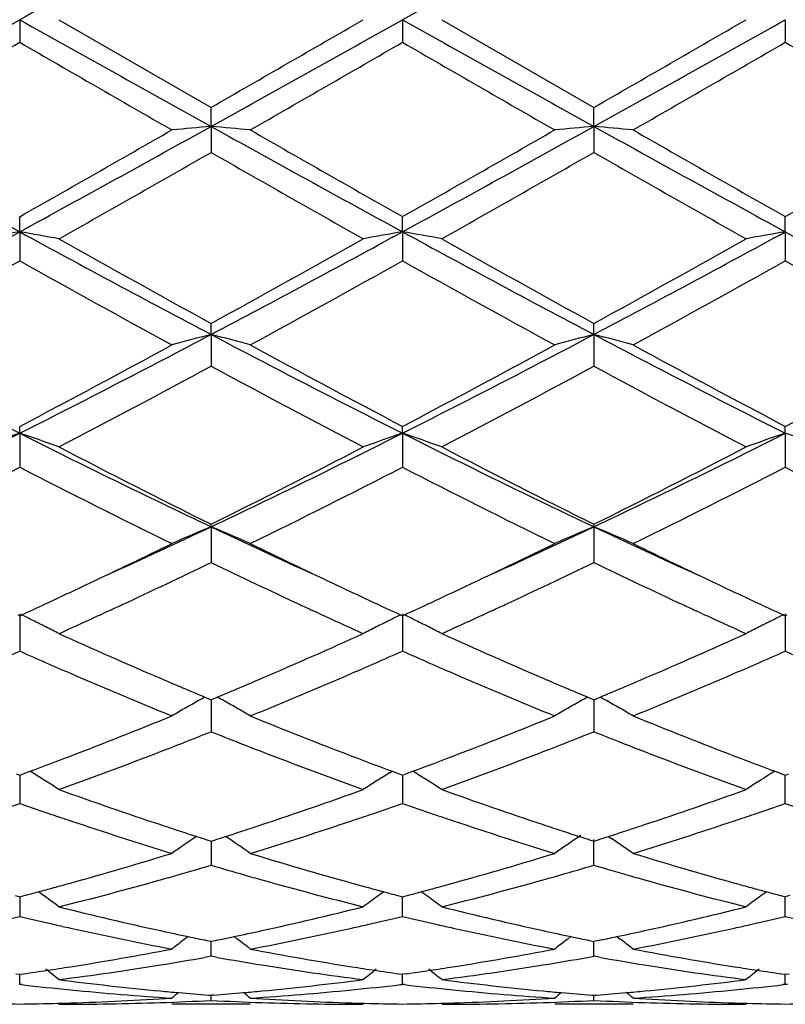
# Model space of a CAD drawing. Units: inches. Extents: x 5.7 to 16.4, y 2.5 to 12.5.
# Drawn here: x 8.1 to 8.3, y 9.4 to 9.7 of the extents above; entities that cross this region are included whole.
import ezdxf

# ---------------------------------------------------------------- set-up
doc = ezdxf.new("R2010")
doc.units = ezdxf.units.IN
doc.header["$LTSCALE"] = 1.21
doc.header["$MEASUREMENT"] = 0
doc.layers.get('0').update_dxf_attribs({"linetype": 'CONTINUOUS'})

msp = doc.modelspace()

# ---------------------------------------------------------------- linework, layer by layer
at = {"color": 7, "linetype": 'Continuous'}
for p, q in [((8.0699773458, 9.6850818604), (8.0699772841, 9.679335436599999)), ((8.079931634400001, 9.6850818604), (8.1185611917, 9.6628088602)), ((8.1671451267, 9.6850818604), (8.1671449992, 9.679335032300001)), ((8.177100139, 9.6850818604), (8.215728943, 9.6628088142)), ((8.2643129775, 9.6850818604), (8.2643128902, 9.6793349114)), ((8.1185611184, 9.6579865279), (8.1185611916, 9.6628088603)), ((8.215728815599999, 9.6579865223), (8.215728943, 9.6628088142)), ((8.1185611184, 9.6579865279), (8.1185611916, 9.651387415599999)), ((8.215728815599999, 9.6579865223), (8.215728943, 9.6513874615)), ((8.0699773458, 9.6312318063), (8.0699772841, 9.6350686736)), ((8.1671451267, 9.631231928), (8.1671449992, 9.6350690698)), ((8.2643129775, 9.6312319642), (8.2643128902, 9.635069188500001)), ((8.0699773458, 9.6312318063), (8.0699772841, 9.6238639758)), ((8.1671451267, 9.631231928), (8.1671449992, 9.6238635837)), ((8.2643129775, 9.6312319642), (8.2643128902, 9.6238634664)), ((8.1185611184, 9.605154536), (8.1185611916, 9.6079582765)), ((8.215728815599999, 9.605154519500001), (8.215728943, 9.6079582325)), ((8.1185611184, 9.605154536), (8.1185611916, 9.5971095508)), ((8.215728815599999, 9.605154519500001), (8.215728943, 9.597109594199999)), ((8.0699773458, 9.5800820187), (8.0699772841, 9.5818169332)), ((8.0699773458, 9.5800820187), (8.0699772841, 9.5714622353)), ((8.1671451267, 9.5800822561), (8.1671449992, 9.5818173015)), ((8.1671451267, 9.5800822561), (8.1671449992, 9.5714618751)), ((8.2643129775, 9.5800823266), (8.2643128902, 9.5818174117)), ((8.2643129775, 9.5800823266), (8.2643128902, 9.5714617674)), ((8.1185611184, 9.5563304339), (8.1185611916, 9.5569749913)), ((8.1185611184, 9.5563304339), (8.1185611916, 9.5472429849)), ((8.215728815599999, 9.5563304073), (8.215728943, 9.556974951499999)), ((8.215728815599999, 9.5563304073), (8.215728943, 9.5472430236)), ((8.0928085528, 9.535089773200001), (8.091163874400001, 9.534331211900001)), ((8.1459559853, 9.5343327395), (8.1443146951, 9.5350897636)), ((8.1899768891, 9.5350897848), (8.1883321932, 9.5343311982)), ((8.243122381000001, 9.5343333551), (8.2414825052, 9.5350897446)), ((8.0695024784, 9.533961607), (8.0699772838, 9.5337433274)), ((8.0699773458, 9.5341973617), (8.0699772841, 9.524757857300001)), ((8.0699772838, 9.5337433274), (8.0704521521, 9.5339616468)), ((8.1666702067, 9.5339619178), (8.1671449992, 9.5337436492)), ((8.1671451267, 9.5341977028), (8.1671449992, 9.524757547)), ((8.1671449992, 9.5337436492), (8.1676199192, 9.5339619989)), ((8.2638380725, 9.5339620295), (8.2643128904, 9.533743745499999)), ((8.2643129775, 9.534197804), (8.2643128902, 9.5247574542)), ((8.2643128904, 9.533743745499999), (8.2647877949, 9.5339620848)), ((8.1169839497, 9.5130752218), (8.118005738899999, 9.5126475842)), ((8.118005738899999, 9.5126475842), (8.1185611917, 9.512415519400001)), ((8.1185611917, 9.512415519400001), (8.119116500399999, 9.512647510299999)), ((8.119116500399999, 9.512647510299999), (8.1201383498, 9.5130751476)), ((8.2141516638, 9.513075215399999), (8.215173435399999, 9.5126475775)), ((8.215173435399999, 9.5126475775), (8.215728943, 9.512415486)), ((8.215728943, 9.512415486), (8.216284201, 9.5126474492)), ((8.216284201, 9.5126474492), (8.2173060758, 9.513075085599999)), ((8.1185611302, 9.5124157872), (8.1185611674, 9.5075159387)), ((8.2157288363, 9.512415772999999), (8.215728901, 9.5075159454)), ((8.1185611674, 9.5075159387), (8.1185611916, 9.5042882358)), ((8.215728901, 9.5075159454), (8.215728943, 9.5042882678)), ((8.0691128364, 9.4935789047), (8.0699772838, 9.4932584675)), ((8.0699772838, 9.4932584675), (8.0708418578, 9.4935789675)), ((8.0699773292, 9.4932585309), (8.0699773045, 9.4893563835)), ((8.0708418578, 9.4935789675), (8.0726157457, 9.4942389437)), ((8.0733170344, 9.4938204746), (8.072617856599999, 9.4942546868)), ((8.1638055138, 9.4938208149), (8.1645044044, 9.4942548776)), ((8.164506515900001, 9.4942391367), (8.1662805864, 9.4935791436)), ((8.1662805864, 9.4935791436), (8.1671449992, 9.493258726799999)), ((8.1671449992, 9.493258726799999), (8.1680096909, 9.4935792801)), ((8.1671450921, 9.4932588081), (8.1671450412, 9.489356368200001)), ((8.1680096909, 9.4935792801), (8.169783667599999, 9.494239306799999)), ((8.1704849515, 9.4938208415), (8.1697857883, 9.4942550409)), ((8.2616722116, 9.4942549916), (8.2609732849, 9.4938209093)), ((8.2616743311, 9.4942392583), (8.2634484258, 9.4935792459)), ((8.2634484258, 9.4935792459), (8.2643128902, 9.4932588045)), ((8.2643128902, 9.4932588045), (8.2651775488, 9.4935793407)), ((8.2643128902, 9.4860924767), (8.264312954, 9.4932588507)), ((8.0699773045, 9.4893563835), (8.0699772841, 9.4860927943)), ((8.1671450412, 9.489356368200001), (8.1671449992, 9.4860925495)), ((8.2194125274, 9.477713812200001), (8.2202990989, 9.4771135254)), ((8.1174838449, 9.4768578616), (8.1185611917, 9.4765142589)), ((8.118561146000001, 9.476514232000001), (8.1185611674, 9.473658157200001)), ((8.1185611917, 9.4765142589), (8.1196383615, 9.4768577847)), ((8.214651530800001, 9.4768578627), (8.215728943, 9.4765142333)), ((8.215728943, 9.4703992571), (8.2157288585, 9.4769167807)), ((8.215728943, 9.4765142333), (8.2168060487, 9.476857729199999)), ((8.1185611674, 9.473658157200001), (8.1185611916, 9.470399234)), ((8.0688059116, 9.4627006002), (8.0699772838, 9.4623924336)), ((8.0699772838, 9.4623924336), (8.0711488003, 9.4627006534)), ((8.165973659299999, 9.462700768300001), (8.1671449992, 9.4623926174)), ((8.1671449992, 9.4623926174), (8.1683166638, 9.4627008857)), ((8.2631414886, 9.4627008449), (8.2643128902, 9.4623926724)), ((8.2654845188, 9.4627009267), (8.2643128902, 9.4623926724)), ((8.0699773045, 9.4606186611), (8.0699772841, 9.457405873899999)), ((8.069977315800001, 9.46239218), (8.0699773045, 9.4606186611)), ((8.1671449992, 9.4574057075), (8.1671450646, 9.4623923728)), ((8.2643128902, 9.4574056573), (8.2643129351, 9.4623924222)), ((8.112743055700001, 9.4523023641), (8.111902993400001, 9.451660492)), ((8.1174308465, 9.4513018978), (8.1185611916, 9.4510714488)), ((8.1185611916, 9.447275315), (8.1185611622, 9.4510711655)), ((8.1185611916, 9.4510714488), (8.1196913437, 9.4513018447)), ((8.124379088, 9.4523022482), (8.125218991599999, 9.4516604724)), ((8.209910713300001, 9.4523023953), (8.2090706032, 9.451660503300001)), ((8.2145985274, 9.4513018998), (8.215728943, 9.4510714325)), ((8.215728943, 9.4472753292), (8.215728892000001, 9.4510711537)), ((8.2168590242, 9.4513018075), (8.215728943, 9.4510714325)), ((8.2215467516, 9.4523021935), (8.2223865763, 9.451660475599999)), ((8.118561191900001, 9.447275315499999), (8.1169241712, 9.4469854383)), ((8.120198131, 9.4469854696), (8.118561191900001, 9.447275315499999)), ((8.2140918804, 9.4469854399), (8.2157289432, 9.4472753297)), ((8.2173658684, 9.4469854939), (8.2157289432, 9.4472753297)), ((8.0690321631, 9.4428271692), (8.0699772841, 9.4426929774)), ((8.0699772841, 9.4426929774), (8.070922551699999, 9.4428271967)), ((8.0699772841, 9.4401355788), (8.0699773014, 9.4426926826)), ((8.1661999201, 9.4428272596), (8.1671449992, 9.4426930764)), ((8.1680904054, 9.4428273201), (8.1671449992, 9.4426930764)), ((8.1671449992, 9.4401354979), (8.1671450349, 9.4426927843)), ((8.2633677507, 9.4428273003), (8.2643128902, 9.442693106)), ((8.2643128902, 9.442693106), (8.2652582576, 9.4428273424)), ((8.2643128902, 9.4401354735), (8.2643129148, 9.4426928122)), ((8.0705052769, 9.4400747756), (8.0699772837, 9.440135578200001)), ((8.1666170611, 9.440074706), (8.167144999, 9.4401354974)), ((8.1676729827, 9.4400746945), (8.167144999, 9.4401354974)), ((8.2643128902, 9.4401354732), (8.263784956, 9.4400746814)), ((8.264840858300001, 9.4400746732), (8.2643128902, 9.4401354732)), ((8.128515545499999, 9.4350818604), (8.1086062964, 9.4350818604)), ((8.117940774600001, 9.437411430800001), (8.1185611916, 9.4373628979)), ((8.1185611916, 9.4360760097), (8.1185611807, 9.4373621623)), ((8.1191814326, 9.4374114141), (8.1185611916, 9.4373628979)), ((8.2256831304, 9.4350818604), (8.2057738064, 9.4350818604)), ((8.2151084617, 9.4374114304), (8.215728943, 9.4373628916)), ((8.215728943, 9.4360760138), (8.215728924, 9.437362156799999)), ((8.215728943, 9.4373628916), (8.2163491182, 9.4374114013))]:
    msp.add_line(p, q, dxfattribs=at)
for centre, radius, start, end in [((20.2738773008, -12.1402354522), 25.0055923726, 119.0848228219, 119.212285672), ((20.3404821211, -12.0853920769), 24.9428079621, 119.0847094541, 119.212492984), ((-0.6332911989, 25.233720668), 17.8187275677, 299.0588167947, 299.2376906757), ((16.7772881425, 25.240777188), 17.8268594664, 240.762050178, 240.9408413281), ((-0.5220751403, 25.2084148145), 17.7897840024, 299.0588537699999, 299.2380181998), ((-2.8019179301, 28.6475943174), 21.901573987, 299.9084892516, 300.0251412173001), ((16.8582812895, 25.2117450935), 17.7936257957, 240.7618363522, 240.9409612097), ((-0.4006281154, 25.1649260581), 17.7399769032, 299.0585299797, 299.2381978777), ((-2.548814924, 28.3770344778), 21.5892947281, 299.9077919226, 300.0261309272), ((-1.7089248706, 26.6161021228), 19.5571212896, 299.8705630375, 300.0011552948), ((15.7029916877, 22.8897791511), 15.2570879273, 239.9806128909, 240.1480119559), ((-1.6396421598, 26.6651454626), 19.613536916, 299.8698452495, 300.0000630814), ((15.7379328472, 22.7818883798), 15.132538877, 239.9802435445, 240.1490189599), ((-1.435757973, 26.4800461369), 19.3998781551, 299.8687968503, 300.0004494301), ((15.8562272075, 22.8188381118), 15.17510156, 239.9809742964, 240.1492779445), ((11.1844567786, 15.3443248863), 6.506874417000001, 240.9147079277, 241.4030926558), ((4.9512115061, 15.3520728367), 6.5157288509, 298.5973908917, 299.0851081112), ((8.2859921102, 7.7415744089), 1.9237121788, 94.9930765607, 95.29076896920002), ((7.951109660599999, 7.7414251304), 1.9238626721, 84.70904577259999, 85.0067031811), ((11.2806854602, 15.3426377154), 6.5049434645, 240.914714549, 241.4032417244), ((5.0429775796, 15.3618991262), 6.526941810599999, 298.597736857, 299.0846150156), ((8.3831682248, 7.7414318839), 1.92385489, 94.9929568721, 95.29063272799999), ((8.0482450308, 7.7410761755), 1.9242131108, 84.70904877749999, 85.00664863100002), ((11.381907975, 15.3500277293), 6.5133726726, 240.9151444953, 241.4030404519), ((4.6230715581, 15.7261929237), 6.998782302, 299.5050833758001, 299.8691015882), ((11.9264289105, 16.2743324853), 7.6296811352, 240.1466730961, 240.4805919339), ((4.7023425837, 15.7576630886), 7.0349849536, 299.5057090162, 299.8678509024), ((12.0225423964, 16.2725714322), 7.6276290586, 240.1469555579, 240.4809657882), ((4.7991996607, 15.7583305773), 7.0357188496, 299.5052351996, 299.8673428038), ((4.8298534758, 15.3979148583), 6.621040408300001, 299.3978601928, 299.7822812226), ((11.1809894711, 14.9994389738), 6.1628015087, 240.2034668854, 240.6164724092), ((4.9272132262, 15.3974531429), 6.6205442703, 299.3983796489, 299.7828240153), ((11.2801629291, 15.0029394735), 6.1668358655, 240.2034567339, 240.6161910821), ((6.1734352962, 13.1063904457), 3.9589896837, 297.8251644326, 298.6231772239), ((8.2416667771, 8.6424992278), 1.0035284612, 99.8509535342, 100.4282895743), ((7.8983568804, 8.6428549406), 1.003166194, 79.571890459, 80.14945150520002), ((9.9682107026, 13.1094767763), 3.9625090471, 241.3767343719, 242.1740343095), ((6.273054065, 13.1017598724), 3.9537507715, 297.82507629, 298.6241462648), ((8.3387784925, 8.6428477145), 1.0031756405, 99.85120263299999, 100.4287609248), ((7.9955696986, 8.643100554), 1.0029166166, 79.5718404886, 80.1495871884), ((10.0652179837, 13.109153371), 3.9621481716, 241.3765304715, 242.1739029092), ((6.372206215199999, 13.0980668321), 3.9495584565, 297.8246237103, 298.6245442083), ((8.4359176657, 8.6430029066), 1.0030178658, 99.85110499790001, 100.4287684227), ((10.1608588932, 13.1062861274), 3.9588998279, 241.3760493204, 242.1740776186), ((10.2228441189, 13.4354034956), 4.3677618459, 240.6186418977, 241.1985388109), ((6.1427629559, 13.2044865086), 4.1035099602, 298.7827492110999, 299.3999906047), ((10.3221028056, 13.4390784683), 4.3719896055, 240.6184019012, 241.1977296969), ((6.2452616326, 13.1948841651), 4.0925272226, 298.7820647567, 299.4009610909), ((6.111850972, 13.1207887073), 4.0078349806, 298.6159516586, 299.2469361639), ((9.9180588191, 12.9217239228), 3.7803816726, 240.7342476998, 241.4032004646), ((6.2078662767, 13.1230016081), 4.0103291668, 298.6152541980999, 299.2458524197), ((10.0115611625, 12.9151357708), 3.7728429059, 240.7338988705, 241.404182725), ((6.3093476712, 13.1152441981), 4.0014532886, 298.6142278402, 299.2462278695), ((10.1099965576, 12.9174945357), 3.7755203377, 240.7346191058, 241.4044342163), ((9.3350076733, 12.0909762297), 2.811563883, 242.1461082141, 243.2602733643), ((6.8028499036, 12.0950404398), 2.8161370376, 296.740626003, 297.8529713658), ((8.296807555, 8.9135773396), 0.7141784165999999, 104.4528082301, 105.2791095186), ((7.9402847676, 8.9134927558), 0.7142677898, 74.72039424399999, 75.5465615216), ((9.431641855599999, 12.0899789366), 2.8104329425, 242.146233128, 243.2608382455), ((6.8984595288, 12.0980808127), 2.8195531343, 296.7411055503, 297.8520993065), ((8.3939836716, 8.9135279889), 0.714228291, 104.4524745161, 105.2787322592), ((8.0374180199, 8.91336668), 0.7143984566, 74.7204027266, 75.54640984699999), ((9.5297990264, 12.091912749), 2.8126050222, 242.146817386, 243.2605636739), ((6.7265560662, 12.1358090691), 2.8857679044, 297.7447454034999, 298.6148500132), ((9.562490332100001, 12.2328069135), 2.9957861274, 241.4018219641, 242.2399760995), ((6.820886841599999, 12.1411362289), 2.8918029669, 297.7453591917, 298.6136408674), ((9.6595127093, 12.2325706277), 2.9955091632, 241.4020972173, 242.2403330177), ((6.9179962481, 12.1412965931), 2.891972023, 297.7449065931, 298.613146283), ((6.7794542181, 12.0740020602), 2.815706659, 297.5075424959, 298.3974258462), ((9.413792414400001, 11.9913223107), 2.72210923, 241.5873132107, 242.5077962745), ((6.876664352200001, 12.073869174), 2.8155695684, 297.5080400884, 298.3979536434), ((9.5113197909, 11.9919858824), 2.7228639483, 241.5873008699, 242.5075264664), ((7.0939588125, 11.5150093116), 2.1671538492, 295.3375561705, 296.7673498615), ((8.2572225529, 9.0271140854), 0.5838101599000001, 108.7070545605, 109.7416570497), ((7.8828049975, 9.0273063656), 0.5836046697999999, 70.25867199720001, 71.2936660187), ((9.0469190777, 11.5168477071), 2.1692110269, 243.2327474735, 244.6611790067), ((7.1923212689, 11.5125054835), 2.1643800691, 295.3373388315, 296.7689671971), ((8.3543305244, 9.0273052514), 0.5836101353, 108.7075048676, 109.7424992748), ((7.980021835, 9.027443752), 0.5834590324, 70.2585823152, 71.2939094753), ((9.1442373753, 11.517130767), 2.169531331, 243.2325622405, 244.6607839509), ((7.2902757052, 11.5108946061), 2.1625874934, 295.3367639343, 296.7695838301), ((8.4514670868, 9.027392153400001), 0.5835178559, 108.7073295647, 109.7425128848), ((8.077204525099999, 9.0274962878), 0.5834045793, 70.2582092392, 71.2936373379), ((9.1307748811, 11.5961075494), 2.2765408282, 242.5098260991, 243.600462207), ((7.1422449275, 11.5254901998), 2.1973269156, 296.3798398686, 297.5097962638), ((9.2284509387, 11.5970630741), 2.2776227493, 242.5095952061, 243.5996967815), ((7.240793075, 11.5227629479), 2.1942703556, 296.3791897403, 297.5107172141), ((7.078921776100001, 11.4978304189), 2.166353018, 296.0812473847, 297.2243875269), ((9.0282156059, 11.432459316), 2.0932106478, 242.7557953955, 243.9388878471), ((7.175775669299999, 11.4985263026), 2.1671156997, 296.0805940102999, 297.2233443098), ((9.1243821609, 11.4304894521), 2.0910013189, 242.7554799443, 243.9398130364), ((7.2740741329, 11.4962994276), 2.1646183993, 296.0796221528, 297.2236968385), ((9.2219035868, 11.4312307873), 2.0918223514, 242.7561677243, 243.9400483761), ((7.3278261925, 11.2264304122), 1.8478353987, 294.4429610712, 295.3359460592), ((8.3163016865, 9.080108999), 0.5156434692, 112.5496029429, 113.7526330792), ((7.9207843734, 9.080043651799999), 0.5157176938, 66.2466525723, 67.44946921139999), ((8.9075511997, 11.2226285567), 1.8436525656, 244.6625033813, 245.557471087), ((7.4247665386, 11.2269719457), 1.8484221578, 294.4424651885, 295.3351319529), ((8.4134777926, 9.0800772385), 0.5156760017, 112.5491136865, 113.7520858634), ((8.0179138312, 9.079956733200001), 0.515812607, 66.2466651819, 67.4492478555), ((9.0036689599, 11.2203873205), 1.8411776344, 244.6621863272, 245.558303602), ((7.2984506436, 11.2087265645), 1.8441394814, 295.3381025815, 296.0600977189), ((8.948821920599999, 11.2298081063), 1.8675370982, 243.9442794643, 244.6571600449001), ((7.395013934600001, 11.2100286541), 1.8455746345, 295.3377777213, 296.0591901121), ((9.0449953618, 11.2277782189), 1.865276841, 243.9443251797, 244.658029769), ((7.344221384, 11.1545895902), 1.7841427205, 294.920899509, 295.7224588498), ((8.882438600599999, 11.1325395901), 1.7597369185, 244.2728421086, 245.0854703427), ((7.441123052999999, 11.155112233), 1.7847290213, 294.9216132128, 295.7228729482999), ((8.9808999969, 11.1352747157), 1.7627624334, 244.2735524949, 245.0847273835), ((7.3486310638, 11.1027754519), 1.7269058995, 294.9260051092, 295.3377628669), ((8.8925268589, 11.1114848886), 1.7365048105, 244.6647836072, 245.074349244), ((7.4447481034, 11.1050175503), 1.7293816082, 294.9262885121, 295.3374509906), ((8.9911810534, 11.1146726428), 1.7400219121, 244.665414518, 245.074196044), ((7.371541938200001, 11.0535007976), 1.6725653106, 294.7000091176, 294.9256586577), ((7.3886986542, 11.0595194981), 1.6791833538, 294.7914657942999, 294.9114601265999), ((8.851186094600001, 11.0654602966), 1.6857346006, 245.0883881767, 245.2079931121), ((8.866161036, 11.0548788162), 1.6740596262, 245.0761913376, 245.3016413009), ((7.4675705146, 11.0559337259), 1.6752513563, 294.7006408195001, 294.9259448752001), ((7.4861806988, 11.0588043075), 1.6784025215, 294.7919812471, 294.9120523188), ((8.9480897361, 11.0648519688), 1.6850715835, 245.0877584242, 245.2074743224), ((8.964074670499999, 11.0564736514), 1.6758200774, 245.076039157, 245.3012582054), ((7.858473789800001, 9.0996319057), 0.4833020658, 63.6065984243, 63.98493513310001), ((7.8601058489, 9.1029170464), 0.4796338559, 63.1634319742, 63.60678810810001), ((7.4098525723, 11.0135867697), 1.6286135502, 294.2954143954, 294.7297170798), ((8.823911892, 11.0061260706), 1.6204319859, 245.2676643499, 245.7042654713), ((8.3770190076, 9.102940973099999), 0.4796136925, 116.3947150965, 116.8380968569), ((8.3786319498, 9.099694628), 0.4832386527, 116.0165419168, 116.3949079313), ((7.9557043237, 9.0997549114), 0.4831643087, 63.606781049, 63.98524431970001), ((7.9573294502, 9.103026123300001), 0.4795116575, 63.1634688729, 63.6069699951), ((7.5076043798, 11.0122868466), 1.6271887582, 294.295527029, 294.7302038436), ((8.9203482731, 11.0045055752), 1.6186541526, 245.2671267347, 245.7042553326), ((8.4741521826, 9.1030079958), 0.4795383445, 116.3945684017, 116.8380304999), ((8.4757674683, 9.099756912), 0.4831685912, 116.016328887, 116.3947614963), ((7.8616003724, 9.1058666758), 0.4763272095, 62.7184080077, 63.1636675506), ((8.375588039, 9.1057652845), 0.4764475588, 116.8378877904, 117.2830534722), ((7.9588174955, 9.1059629706), 0.4762193412, 62.7182964004, 63.1637035468), ((8.4727188288, 9.105837019500001), 0.4763669290999999, 116.8378208612, 117.2830732266), ((8.7083240092, 10.9211267058), 1.5271904712, 245.7028169308, 246.7585804377), ((7.5400116892, 10.895633506), 1.4993414821, 293.2321438934001, 294.3074876193), ((8.805840676699999, 10.9218887214), 1.5280282485, 245.7026752802, 246.757845575), ((7.6372195299, 10.895520112), 1.4992215776, 293.2324499976, 294.3078700416), ((7.4552665479, 10.9123968766), 1.5176993566, 293.6156763005, 293.8928818252), ((8.6813828951, 10.9048282041), 1.5094406193, 246.1054618932, 246.3841946643), ((7.553687285700001, 10.9096033348), 1.5146379838, 293.6145656792, 293.8923406199), ((8.7776771385, 10.9028183323), 1.5072494886, 246.1048775117, 246.384036874), ((7.6513899689, 10.9083724961), 1.5132961018, 293.6146714856, 293.892700725), ((8.8745625722, 10.9022021703), 1.5065718105, 246.105208384, 246.3844935715), ((8.6670887153, 10.8721056239), 1.4737322073, 246.3837417334, 246.6446597181), ((7.5670696001, 10.8790309746), 1.481265011, 293.3543642008001, 293.6139872051), ((8.7635514699, 10.8704817278), 1.4719622336, 246.3835883252, 246.6447797535), ((7.665160685, 10.8769130233), 1.4789547156, 293.3540554596, 293.614074575), ((8.6319445286, 10.7899526907), 1.3843783028, 246.6320996233, 247.7882143002), ((8.6668829979, 10.8253653073), 1.4228472271, 246.7702598535, 247.264477468), ((7.5742448614, 10.8159900539), 1.4126524533, 292.7326419244, 293.2304651276), ((7.5959253233, 10.8119798677), 1.4082684669, 292.2214877279, 293.3579685454), ((8.728882560299999, 10.7894390879), 1.383816063, 246.6323804269, 247.7889716515), ((8.7638612363, 10.8248870888), 1.4223329446, 246.7696893818, 247.2640720125), ((7.6720455973, 10.8145154582), 1.4110478492, 292.7320722282, 293.2304683331), ((7.6930020324, 10.8122253696), 1.4085301033, 292.2211330382, 293.3574141186999), ((8.341696239900001, 9.1097128758), 0.4617434403, 119.1217673468, 119.3719938004), ((7.8953961214, 9.1096769173), 0.4617893587, 60.6269761885, 60.8771548656), ((8.4388796792, 9.109674784800001), 0.4617843647, 119.121171691, 119.3713807007), ((7.992523956499999, 9.109608956499999), 0.4618680897, 60.62680963560001, 60.8769321358), ((8.3398651224, 9.1129318048), 0.4580401059, 119.8473103812, 120.3238994476), ((8.3408380609, 9.1112355096), 0.4599956177, 119.371863622, 119.8472671748), ((7.8962375205, 9.1111697545), 0.4600757326, 60.1517950446, 60.62710147009999), ((7.8972228825, 9.1128874001), 0.4580955193, 59.67525153520001, 60.1517665152), ((8.4370358349, 9.1129161537), 0.4580552324, 119.8466721206, 120.32325677), ((8.4380158632, 9.111207457999999), 0.4600250284, 119.3712496621, 119.8466288905), ((7.993362921799999, 9.111097465599999), 0.4601594291, 60.1517193374, 60.62693451229999), ((7.9943453871, 9.1128100572), 0.4581850411, 59.67526881879999, 60.1516908699), ((7.626752812, 10.6878554441), 1.2741748863, 290.9748229683, 292.2203143594), ((8.6160215929, 10.7021397715), 1.2895360459, 247.7871992401, 249.017831925), ((7.7236516161, 10.6885629564), 1.2749314729, 290.9747089336, 292.2194691148), ((8.7129175133, 10.7014791499), 1.2888217494, 247.7872773431, 249.0186049245), ((7.644217554, 10.6937890428), 1.2805912917, 291.3916266584, 291.7408964599001), ((8.591289854, 10.6897706022), 1.2762604864, 248.2596256250999, 248.6100641967), ((7.7411791954, 10.6942857495), 1.2811289823, 291.3920995473, 291.7412308036999), ((8.6888320379, 10.6907440936), 1.2773033958, 248.2601984927, 248.6103464682), ((7.6545080023, 10.6675556483), 1.2524117931, 291.1153412174, 291.3910253697), ((8.5830452189, 10.6687178226), 1.253650897, 248.6099963907, 248.8854635528), ((7.751589485299999, 10.6677474831), 1.2526219036, 291.1158753417, 291.3914914466), ((8.6808348263, 10.6703228112), 1.2553720446, 248.610280693, 248.8853811529), ((7.6500614154, 10.6271873947), 1.209183342, 290.453941905, 290.9725708057), ((7.672512428099999, 10.6207152176), 1.2022303337, 289.8090266957, 291.1190847100999), ((8.5601811889, 10.6088193446), 1.1895375093, 248.8734966314, 250.1974958866), ((8.589021373, 10.6324615931), 1.2148099539, 249.0300808802999, 249.5463458741), ((7.7468125203, 10.6282781216), 1.2103506207, 290.4543918901, 290.9724877799), ((7.7697969739, 10.6203800793), 1.2018757017, 289.8092364013, 291.1196621155), ((8.6572021744, 10.6084076317), 1.1891004714, 248.8729491706, 250.1974220953), ((8.6866845845, 10.6337698579), 1.2162087415, 249.0303488941, 249.5460145006), ((7.8352761862, 9.1112993301), 0.4505395337, 57.6078568062, 58.10621816919999), ((8.401853450099999, 9.1113135127), 0.4505315263, 121.8954772468, 122.3938580332), ((7.9325069607, 9.111397651399999), 0.4504231571, 57.6078975747, 58.1064234792), ((8.498891505700001, 9.1115175345), 0.4502898483, 122.0587065298, 122.3938343654), ((8.4991788867, 9.1110591855), 0.4508308396, 121.8954049301, 122.0587409168), ((7.835792911, 9.112114294), 0.4495745619, 57.10890829829999, 57.60782341680001), ((8.401386873, 9.112049558899999), 0.4496600574, 122.3939033633, 122.8927471984), ((7.933016412200001, 9.1122011501), 0.4494717628, 57.10878263399999, 57.6078643095), ((8.498497389299999, 9.1121383825), 0.4495544709000001, 122.3938119739, 122.8927856089), ((8.4588062234, 10.5419460173), 1.1184487488, 250.1992602911999, 251.5954725764), ((7.7831656392, 10.5279195458), 1.103608849, 288.3955939081, 289.8105398773001), ((8.5561040298, 10.5422981153), 1.1188238305, 250.199138212, 251.5948618124), ((7.8803507505, 10.5278525154), 1.1035398521, 288.3958435288, 289.8108641758001), ((7.7031941243, 10.5355477517), 1.1117039147, 288.8377660725, 289.264455161), ((8.4351597919, 10.5308699102), 1.1067599044, 250.733871153, 251.1624827749), ((7.800807660499999, 10.5342997618), 1.1103789469, 288.8367698425, 289.2639809216), ((8.532000739199999, 10.5299070717), 1.1057434005, 250.7333972196, 251.1624359921), ((7.8981902132, 10.5336678091), 1.1097116258, 288.8368017971, 289.2642818206), ((8.6290702942, 10.5296423375), 1.1054611148, 250.7336822743, 251.1628305771), ((8.4295034078, 10.5142936764), 1.0892451618, 251.1625454575, 251.443005572), ((7.807269538, 10.5154035793), 1.0904084348, 288.5557884079, 288.8359961701), ((8.5264054704, 10.5135099966), 1.0884179538, 251.1624982882, 251.4431135785), ((7.9048081698, 10.5143152935), 1.089258827, 288.5555186507, 288.8360078036001), ((8.4142067132, 10.4680535793), 1.0405410828, 251.4311983791, 252.9207743285), ((8.4426091752, 10.4939724351), 1.0678151903, 251.6073937959, 251.8780803084), ((7.7947440877, 10.4933217814), 1.0671251415, 288.1209819717999, 288.3919124506), ((7.8189703535, 10.4803276529), 1.0534324334, 287.0882538089, 288.5595738101), ((8.5112939065, 10.4678294618), 1.0403032606, 251.4314504648, 252.9213775644), ((8.539719807300001, 10.4937722271), 1.0676071185, 251.6069290933, 251.8776413803), ((7.8922732693, 10.4922312539), 1.0659763676, 288.1207430025, 288.3919789219), ((7.9161012512, 10.4804646756), 1.0535741873, 287.0879712502, 288.5591100737), ((8.3648965596, 9.107484947), 0.4467427874, 124.0315014968, 125.0076920793), ((8.4386860835, 10.4819877697), 1.0552047639, 251.8781228231, 252.1294807243), ((8.435776633, 10.4729732461), 1.045732355, 252.1296350763, 252.2795485199), ((7.801370669700001, 10.4729543874), 1.0457068259, 287.7194548834, 287.8693733816), ((7.7985477936, 10.4817011929), 1.0548978665, 287.8695231504, 288.1209406028), ((7.8721785149, 9.1074305099), 0.4468142055, 54.99140055310001, 55.9673666295), ((8.462053433300001, 9.1074908972), 0.4467318118, 123.9776664051, 125.007012556), ((8.5357641902, 10.4816885106), 1.0548924376, 251.8776842212, 252.1291237816), ((8.5328312276, 10.4726013357), 1.0453436676, 252.1292795036, 252.2792484656), ((7.8986651112, 10.4725849372), 1.0453163774, 287.7189992247, 287.8689743679), ((7.8959408302, 10.4810264412), 1.054186591, 287.8691190317, 288.1207030639), ((7.9693076927, 9.1073754886), 0.4468813062, 54.991432845, 55.8299361142), ((7.820801206900001, 10.4096886184), 0.9795236743000001, 285.5173597, 287.0868812295), ((8.4187493897, 10.4179976752), 0.9881795995, 252.9200665952, 254.4758121922), ((7.9178691417, 10.4100514363), 0.9798997348999999, 285.5172816826, 287.0862132653), ((8.515817613200001, 10.4176777921), 0.9878446416, 252.9201262071, 254.4764172212), ((7.839931114, 10.4121392292), 0.9820941598, 285.9719150085, 286.4817632411), ((8.396405467100001, 10.4094917334), 0.9793325093, 253.5183767082, 254.0296373106), ((7.9370293842, 10.4123579357), 0.9823235695999999, 285.9722894097, 286.4820306005), ((8.4937216984, 10.4100211682), 0.9798822923, 253.5188339196, 254.0298005114), ((7.8442769957, 10.3970155836), 0.9663584976, 285.6945220514, 285.9709307182), ((8.3930159011, 10.3976581365), 0.9670230347, 254.0298059334, 254.3061017166), ((7.941420238099999, 10.3970781608), 0.9664254301999999, 285.6949361101, 285.9712950672), ((8.4904150152, 10.3984767915), 0.9678736795999999, 254.029964627, 254.3060332746), ((7.828338870900001, 10.3827675159), 0.9515673093000001, 285.248879789, 285.5137047972), ((7.8513709852, 10.3715616046), 0.9399345216, 284.0735092871, 285.6979360524), ((8.38391249, 10.3646203757), 0.9327544654000001, 254.295499225, 255.932381451), ((8.4086066986, 10.3821937537), 0.9509672695999999, 254.4872545575, 254.7523037412), ((7.9253617528, 10.3832907783), 0.9521100192, 285.2490510911, 285.5136558924), ((7.948582054299999, 10.3713815457), 0.9397495169, 284.0736615504, 285.6983830948), ((8.481025943099999, 10.3644010821), 0.9325285864, 254.2950722652, 255.9323337394), ((8.505986509400001, 10.3829703321), 0.951772167, 254.4874660589, 254.7522743576), ((7.8324918981, 10.367413801), 0.935661796, 284.7775840624, 285.0030188033), ((7.830536924800001, 10.3747064508), 0.9432119391, 285.0030482476, 285.2488490422), ((7.812766093, 9.1013542564), 0.4470896993, 53.3042364804, 54.1343933936), ((8.4065607508, 10.3746899067), 0.943189505, 254.7523323711, 254.9981310836), ((8.4241743987, 9.1016282098), 0.4467612892, 125.8672947073, 126.1725557075), ((8.4047378962, 10.3678895341), 0.93614906, 254.9981584208, 255.223488858), ((7.9295090626, 10.3679584145), 0.9362266092, 284.7780039073, 285.0033165347), ((7.927556461699999, 10.3752420651), 0.9437674456999999, 285.0033458993, 285.2490205746), ((7.910209485, 9.1017314178), 0.4466230016, 53.829281994, 54.1346892999), ((8.5038756904, 10.3752285734), 0.9437478051, 254.752303849, 254.9979638409999), ((8.5212992831, 9.1016857779), 0.4466896025, 125.8671579461, 126.1724774112), ((8.5019962512, 10.3682171875), 0.9364888918000001, 254.9979920261, 255.2232451395), ((8.424519248200001, 9.1011574863), 0.4473448143, 126.1726258227, 126.6974322158), ((7.909868525299999, 9.1012660369), 0.447199918, 53.30420302550001, 53.82920778839999), ((8.5216420507, 9.101217897), 0.4472696042, 126.172547267, 126.6974551797), ((8.297195656, 10.3269710751), 0.8939354423, 255.9338376867, 257.62946109), ((7.9417383305, 10.3192391601), 0.885995091, 282.3632808335, 284.0740492164), ((8.394404421399999, 10.327125493), 0.8940950152, 255.933740049, 257.6290335854), ((8.037280154500001, 10.3261472076), 0.8930911305, 282.3702920784, 284.0674482338), ((7.863655922, 10.3225550317), 0.8894107992, 282.8234789307, 283.4133955219), ((8.2756377667, 10.3196857841), 0.8864665124, 256.5851345177999, 257.1770337743), ((8.2735767067, 10.3106478757), 0.8771965748, 257.1772813593, 257.4422483264), ((7.9634152363, 10.3112894775), 0.877851099, 282.5568926016, 282.821724495), ((7.9609603595, 10.3220060867), 0.8888452746, 282.8227206916, 283.4130287391), ((8.3726979159, 10.3192132487), 0.885982077, 256.5848138375, 257.1770828452), ((8.3706588201, 10.3102716398), 0.876810912, 257.1773281991, 257.4423349896), ((8.060705150599999, 10.3107556256), 0.8773035441, 282.5566957319, 282.8216737888), ((8.0587355489, 10.3193932238), 0.8861628567000001, 282.821910281, 283.4140217825), ((8.4698367458, 10.3191056791), 0.8858707487, 256.5850287706, 257.1773715661), ((8.2682851186, 10.2862643004), 0.8522458143000001, 257.4330671959, 259.2011031922), ((8.2910153952, 10.2994805914), 0.8657592131999999, 257.6392159531, 258.1171272289), ((7.9465227558, 10.297588732), 0.8638223534999999, 281.8817084723, 282.360766092), ((7.9674778281, 10.2928405288), 0.8589601954, 280.805746762, 282.5599308953), ((8.3654290747, 10.2861727428), 0.852151465, 257.4332583871, 259.2015054235), ((8.3881612676, 10.2993565442), 0.8656333116, 257.6388933907, 258.1168469451), ((8.0434492652, 10.2987197686), 0.8649788723, 281.8819149026, 282.3603471673), ((8.0658406817, 10.2870797963), 0.853077526, 280.7994297866999, 282.5657333514), ((8.384961732799999, 9.0951636767), 0.4490557365, 127.4503096984, 127.9820488313), ((8.2890806013, 10.2903223807), 0.856398861, 258.1176323403, 258.4377764027), ((7.9480534122, 10.2903157958), 0.856390092, 281.5615362174, 281.8816801148), ((7.8520863098, 9.0950808125), 0.4491664677, 52.0170362166, 52.54862824270001), ((8.4821313724, 9.0951518386), 0.4490663778, 127.449595982, 127.9813334768), ((8.3862140965, 10.2901399754), 0.8562133033, 258.1173554621, 258.4375710787), ((8.0452681263, 10.2901096294), 0.8561787188, 281.5612172155, 281.8814395740999), ((7.949199816599999, 9.095011306), 0.4492545335, 52.0170556285, 52.5485437196), ((7.954754979, 10.2553139883), 0.8207517538, 278.9791257334001, 280.8041059544), ((8.2831247824, 10.2596641073), 0.8251668381999999, 259.200820682, 261.0160038899), ((8.0510518626, 10.2603251975), 0.8258373379999999, 278.9845093968, 280.7982665851001), ((8.3802667619, 10.259533499), 0.8250337453000001, 259.2008679203, 261.0163670559), ((7.9777174848, 10.2362571139), 0.8014519568999999, 277.3272427376, 279.1877261202001), ((7.974942940399999, 10.2534871823), 0.8189039828, 279.1868745012, 279.984373617), ((8.2618772176, 10.2517374192), 0.8171283032, 260.0152189698, 260.8145190368), ((8.258910135599999, 10.232826287), 0.7979860398999999, 260.8080735617, 262.6765792592), ((8.0754595989, 10.2322863474), 0.7974404624, 277.3227515021, 279.1925638967), ((8.0724438767, 10.2514955539), 0.8168847413, 279.1861294215, 279.9855749345), ((8.3590980384, 10.2520613146), 0.8174564729000001, 260.0154906109, 260.8144813394), ((8.3560642581, 10.2327189895), 0.7978778993000001, 260.8078194431, 262.6765572746), ((7.957939182200001, 10.235100937), 0.8002892734999999, 278.116027188, 278.5517662907001), ((7.7966290964, 9.0900493441), 0.4513007825, 51.11593322189999, 51.6515620143), ((7.9570767203, 10.2408368227), 0.8060896378, 278.5517613206, 278.9767253409999), ((8.280013061, 10.2406872077), 0.8059368326999999, 261.0238340556, 261.448941322), ((8.4405392428, 9.0900149882), 0.4513563351, 128.3502722023, 128.8858637902), ((8.2792055114, 10.2353160458), 0.8005053029000001, 261.4489363744, 261.8845712102), ((8.0550712435, 10.235324865), 0.8005158896, 278.1163018561, 278.5519464117), ((7.8938616266, 9.0901304309), 0.4511974712, 51.11579819529999, 51.651606027), ((8.0542075874, 10.2410685897), 0.8063241834, 278.5519412286, 278.9767107073), ((8.377232189299999, 10.2410219517), 0.8062754309000001, 261.0239512852999, 261.4488637448), ((8.5376593061, 9.0900742295), 0.4512803773, 128.3501919935, 128.8858872575), ((8.3763984531, 10.2354766744), 0.8006678275, 261.4488586907, 261.8844145148), ((8.158990750700001, 10.2106191787), 0.7756083782, 263.4491336494, 264.3665126551), ((8.1794167782, 10.2155496191), 0.7805655169, 262.6775846104, 264.5797987963), ((8.0577500491, 10.2151362342), 0.780149847, 275.4198840984, 277.3230520067), ((8.0781174829, 10.2108132302), 0.775802841, 275.633048097, 276.5502656214), ((8.256140162000001, 10.2104467348), 0.7754350535, 263.4490236321, 264.3665746482), ((8.2765921564, 10.2155974212), 0.7806138052, 262.677531389, 264.5795961033), ((8.1552439618, 10.2122032123), 0.7771991581000001, 275.416381065, 277.3267532505001), ((8.175162544500001, 10.2119638221), 0.7769599587, 275.6337363456, 276.5495853486), ((8.1579181907, 10.1992368017), 0.7641756901000001, 264.3627663238, 266.3001597973), ((8.178289363, 10.2044150497), 0.7693742417, 264.5850571883, 264.9337581066), ((8.3964140034, 9.086521567), 0.4532392990999999, 129.1362013055, 129.4201075773), ((8.177998925399999, 10.2011161908), 0.7660626226999999, 264.9336077162, 265.5034833337), ((8.0591240967, 10.2011548235), 0.7661010893000001, 274.4962292881, 275.0660603579), ((8.0588418025, 10.2043614056), 0.7693200728, 275.0659141297, 275.4147341831), ((7.8406305441, 9.0864390979), 0.4533520896, 50.5789644813, 50.862779849), ((8.0791883033, 10.1994293251), 0.7643688026000001, 273.7000570120999, 275.6369279226), ((8.255083490599999, 10.199232655), 0.7641714094, 264.3628823637, 266.3003051033), ((8.275453001, 10.2043484262), 0.7693075068999999, 264.5849174529, 264.9336122485), ((8.4935813115, 9.0865128126), 0.4532459336, 129.1354738584, 129.4193851281), ((8.2751613737, 10.2010361577), 0.7659824257, 264.9334612725, 265.5034046651), ((8.1562989911, 10.2010876599), 0.76603358, 274.4960855047, 275.0659629315), ((8.1560278602, 10.204167507), 0.7691253379, 275.0658223874, 275.4147507932), ((7.937740987100001, 9.0863693349), 0.4534422675, 50.5789844799, 50.8627373719), ((8.176174572999999, 10.2016699084), 0.7666164173000001, 273.7027733868, 275.6339905876), ((8.079942201, 10.1859660492), 0.750884262, 268.5056513289, 269.2396105854), ((8.060012090599999, 10.1859412268), 0.7508594454, 270.7604356472, 271.4944480143), ((8.0599904701, 10.1868113771), 0.7517298636, 271.4943656695, 271.742855829), ((8.0799221554, 10.186112414), 0.7510305536, 270.0007231513, 271.9658285704), ((8.059832783200001, 10.1909807301), 0.7559020844, 271.7451909911, 273.6994992083), ((8.079815505, 10.1892241353), 0.7541441020999999, 271.9658167837, 272.944983757), ((8.1573103546, 10.1893372656), 0.7542572616, 267.0551940757, 268.034281691), ((8.1772826477, 10.1908483114), 0.7557695279000001, 266.3003380598, 268.2549552751), ((8.1571936239, 10.185687724), 0.7506058636, 268.0336311176, 269.9997853746), ((8.1771315922, 10.1868636022), 0.7517820674, 268.257214455, 268.5057651648), ((8.1771116586, 10.1860611386), 0.7509793568, 268.5056889816, 269.2395739282), ((8.1571786711, 10.1859477694), 0.7508659931999999, 270.7605156092, 271.4945778565), ((8.1571562141, 10.1868518052), 0.7517703072, 271.4944917311001, 271.7428776721), ((8.177090829900001, 10.1860712377), 0.7509893773999999, 270.0007102228, 271.9658900575), ((8.1570575976, 10.1897876202), 0.7547077634, 271.7435822097, 273.7010022927), ((8.1769831666, 10.1892104546), 0.7541304399, 271.965883268, 272.9450439811), ((8.254481132, 10.1894150899), 0.7543351344, 267.0552681981, 268.0342663059), ((8.274449178, 10.1908367621), 0.7557579346, 266.3003613534, 268.2550345544), ((8.254369298, 10.1861333203), 0.75105146, 268.0342050886, 269.9991698177), ((8.2743017823, 10.1869436984), 0.7518621885, 268.2572278057, 268.5057292582), ((8.2742802175, 10.1860753694), 0.7509935924, 268.5056464046, 269.2395373811), ((8.2543459805, 10.1859861377), 0.7509043631, 270.7605211278, 271.494544706)]:
    msp.add_arc(centre, radius, start, end, dxfattribs=at)

doc.saveas('drawing.dxf')
